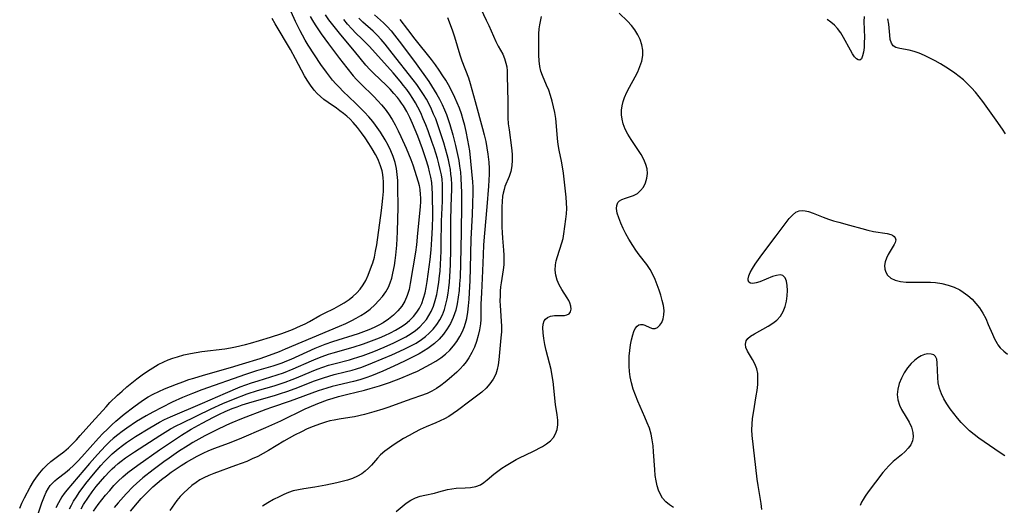
# Model space of a CAD drawing. Extents: x 1589302 to 1597504, y 2764605 to 2772807.
# Drawn here: x 1593452 to 1593740, y 2765608 to 2765751 of the extents above; entities that cross this region are included whole.
import ezdxf

# ---------------------------------------------------------------- set-up
doc = ezdxf.new("R2010")
doc.units = 0

msp = doc.modelspace()

# ---------------------------------------------------------------- linework, layer by layer
at = {"layer": 'WIL_005_Contours', "color": 0}
for points in [[(1593585.85, 2765755.38, 106), (1593588.25, 2765750.46, 106), (1593589.01, 2765748.84, 106), (1593591.05, 2765744.19, 106), (1593591.75, 2765742.77, 106), (1593593.05, 2765740.44, 106), (1593593.59, 2765739.19, 106), (1593593.99, 2765737.88, 106), (1593594.21, 2765736.75, 106), (1593594.33, 2765735.58, 106), (1593594.4, 2765734.14, 106), (1593594.56, 2765726.65, 106), (1593594.54, 2765723.61, 106), (1593594.58, 2765721.87, 106), (1593594.69, 2765720.12, 106), (1593594.9, 2765718.34, 106), (1593595.64, 2765713.07, 106), (1593595.79, 2765711.26, 106), (1593595.83, 2765709.49, 106), (1593595.71, 2765707.79, 106), (1593595.4, 2765706.16, 106), (1593594.9, 2765704.7, 106), (1593593.72, 2765701.8, 106), (1593593.43, 2765700.84, 106), (1593593.19, 2765699.85, 106), (1593593.03, 2765698.92, 106), (1593592.86, 2765697.36, 106), (1593592.78, 2765695.76, 106), (1593592.76, 2765694.13, 106), (1593592.81, 2765689.9, 106), (1593592.87, 2765688.28, 106), (1593592.98, 2765686.68, 106), (1593593.32, 2765683.15, 106), (1593593.39, 2765681.69, 106), (1593593.4, 2765680.24, 106), (1593593.34, 2765678.79, 106), (1593593.2, 2765677.37, 106), (1593592.6, 2765673.56, 106), (1593592.45, 2765672.36, 106), (1593592.34, 2765671.15, 106), (1593592.26, 2765669.76, 106), (1593592.23, 2765668.35, 106), (1593592.26, 2765666.95, 106), (1593592.63, 2765662.35, 106), (1593592.7, 2765660.89, 106), (1593592.67, 2765659.19, 106), (1593592.55, 2765657.5, 106), (1593591.95, 2765651.09, 106), (1593591.75, 2765649.61, 106), (1593591.45, 2765648.18, 106), (1593591, 2765646.82, 106), (1593590.26, 2765645.38, 106), (1593589.31, 2765644.03, 106), (1593588.2, 2765642.78, 106), (1593586.95, 2765641.63, 106), (1593585.82, 2765640.73, 106), (1593583.45, 2765639, 106), (1593579.79, 2765636.23, 106), (1593578.55, 2765635.34, 106), (1593577.27, 2765634.51, 106), (1593576.05, 2765633.81, 106), (1593574.81, 2765633.18, 106), (1593573.54, 2765632.61, 106), (1593570.62, 2765631.44, 106), (1593568.95, 2765630.67, 106), (1593567.3, 2765629.83, 106), (1593565.67, 2765628.93, 106), (1593564.07, 2765627.99, 106), (1593561.29, 2765626.25, 106), (1593559.96, 2765625.35, 106), (1593558.58, 2765624.33, 106), (1593557.32, 2765623.24, 106), (1593556.39, 2765622.25, 106), (1593554.64, 2765620.21, 106), (1593553.78, 2765619.31, 106), (1593552.86, 2765618.47, 106), (1593551.86, 2765617.73, 106), (1593550.55, 2765616.99, 106), (1593549.13, 2765616.38, 106), (1593547.64, 2765615.87, 106), (1593546.08, 2765615.43, 106), (1593544.52, 2765615.05, 106), (1593541.34, 2765614.38, 106), (1593538.12, 2765613.82, 106), (1593534.91, 2765613.33, 106), (1593533.34, 2765613.05, 106), (1593531.8, 2765612.68, 106), (1593530.4, 2765612.21, 106), (1593529.03, 2765611.65, 106), (1593527.68, 2765611.01, 106), (1593526.03, 2765610.16, 106), (1593524.41, 2765609.23, 106), (1593522.85, 2765608.2, 106)], [(1593455.96, 2765602.31, 122), (1593458.31, 2765609.2, 122), (1593459.04, 2765611.18, 122), (1593459.57, 2765612.38, 122), (1593460.2, 2765613.49, 122), (1593460.76, 2765614.28, 122), (1593461.4, 2765615.01, 122), (1593462.04, 2765615.61, 122), (1593462.73, 2765616.19, 122), (1593465.16, 2765618.05, 122), (1593466.38, 2765619.08, 122), (1593467.54, 2765620.16, 122), (1593468.78, 2765621.41, 122), (1593470.01, 2765622.7, 122), (1593474.9, 2765628.12, 122), (1593476.16, 2765629.46, 122), (1593477.45, 2765630.77, 122), (1593478.8, 2765632.05, 122), (1593479.97, 2765633.1, 122), (1593482.39, 2765635.11, 122), (1593485.19, 2765637.33, 122), (1593486.63, 2765638.39, 122), (1593488, 2765639.33, 122), (1593489.4, 2765640.21, 122), (1593490.85, 2765641.01, 122), (1593492.51, 2765641.8, 122), (1593494.2, 2765642.53, 122), (1593497.7, 2765643.92, 122), (1593499.49, 2765644.6, 122), (1593501.29, 2765645.25, 122), (1593502.7, 2765645.72, 122), (1593505.57, 2765646.59, 122), (1593513.47, 2765648.8, 122), (1593517, 2765649.84, 122), (1593522.14, 2765651.45, 122), (1593524.83, 2765652.38, 122), (1593527.82, 2765653.53, 122), (1593529.53, 2765654.22, 122), (1593534.39, 2765656.35, 122), (1593545.36, 2765660.91, 122), (1593547.15, 2765661.71, 122), (1593548.9, 2765662.55, 122), (1593550.24, 2765663.24, 122), (1593551.55, 2765663.97, 122), (1593552.8, 2765664.76, 122), (1593554.3, 2765665.91, 122), (1593555.69, 2765667.17, 122), (1593556.84, 2765668.36, 122), (1593557.9, 2765669.6, 122), (1593558.84, 2765670.92, 122), (1593559.63, 2765672.32, 122), (1593560.17, 2765673.61, 122), (1593560.6, 2765674.96, 122), (1593560.96, 2765676.36, 122), (1593561.43, 2765678.69, 122), (1593561.65, 2765680.15, 122), (1593561.83, 2765681.63, 122), (1593562.09, 2765684.63, 122), (1593562.3, 2765688.45, 122), (1593562.42, 2765692.26, 122), (1593562.44, 2765695.48, 122), (1593562.39, 2765701.72, 122), (1593562.35, 2765703.51, 122), (1593562.23, 2765705.28, 122), (1593561.99, 2765707.03, 122), (1593561.57, 2765708.77, 122), (1593561, 2765710.49, 122), (1593560.32, 2765712.17, 122), (1593559.54, 2765713.83, 122), (1593558.67, 2765715.44, 122), (1593557.33, 2765717.61, 122), (1593555.86, 2765719.69, 122), (1593555.06, 2765720.72, 122), (1593553.87, 2765722.12, 122), (1593552.62, 2765723.47, 122), (1593550.01, 2765726.09, 122), (1593546.31, 2765729.65, 122), (1593545.29, 2765730.67, 122), (1593544.29, 2765731.76, 122), (1593543.32, 2765732.88, 122), (1593541.49, 2765735.2, 122), (1593539.89, 2765737.42, 122), (1593537.98, 2765740.32, 122), (1593536.19, 2765743.12, 122), (1593535.32, 2765744.54, 122), (1593534.5, 2765745.98, 122), (1593533.78, 2765747.32, 122), (1593532.43, 2765750.06, 122), (1593531.19, 2765752.82, 122)], [(1593466.35, 2765607.44, 118), (1593466.92, 2765608.54, 118), (1593467.57, 2765609.68, 118), (1593468.38, 2765610.95, 118), (1593469.23, 2765612.2, 118), (1593471.17, 2765614.83, 118), (1593473.36, 2765617.58, 118), (1593475.54, 2765620.12, 118), (1593476.62, 2765621.3, 118), (1593477.73, 2765622.44, 118), (1593478.89, 2765623.54, 118), (1593480.65, 2765625.05, 118), (1593481.86, 2765625.99, 118), (1593483.09, 2765626.89, 118), (1593485.69, 2765628.63, 118), (1593489.84, 2765631.18, 118), (1593492.72, 2765632.82, 118), (1593494.19, 2765633.58, 118), (1593495.94, 2765634.39, 118), (1593505.3, 2765638.39, 118), (1593511.97, 2765641.34, 118), (1593516.27, 2765643.11, 118), (1593517.95, 2765643.75, 118), (1593519.64, 2765644.35, 118), (1593521.5, 2765644.94, 118), (1593527.11, 2765646.64, 118), (1593528.97, 2765647.28, 118), (1593531.76, 2765648.37, 118), (1593537.12, 2765650.75, 118), (1593538.52, 2765651.34, 118), (1593540.3, 2765652.04, 118), (1593542.1, 2765652.66, 118), (1593543.52, 2765653.09, 118), (1593549.31, 2765654.72, 118), (1593552.38, 2765655.7, 118), (1593553.95, 2765656.27, 118), (1593557.02, 2765657.49, 118), (1593558.63, 2765658.18, 118), (1593560.2, 2765658.91, 118), (1593561.72, 2765659.69, 118), (1593563.19, 2765660.56, 118), (1593564.56, 2765661.52, 118), (1593565.82, 2765662.57, 118), (1593566.97, 2765663.73, 118), (1593567.98, 2765664.99, 118), (1593568.71, 2765666.14, 118), (1593569.38, 2765667.56, 118), (1593569.92, 2765669.06, 118), (1593570.35, 2765670.63, 118), (1593570.69, 2765672.23, 118), (1593570.99, 2765674.01, 118), (1593571.83, 2765680.36, 118), (1593572.15, 2765683.23, 118), (1593572.37, 2765686.36, 118), (1593572.53, 2765689.75, 118), (1593572.59, 2765693.06, 118), (1593572.55, 2765699.61, 118), (1593572.47, 2765701.26, 118), (1593572.31, 2765702.9, 118), (1593572.04, 2765704.48, 118), (1593571.69, 2765706.05, 118), (1593571.32, 2765707.42, 118), (1593570.57, 2765709.86, 118), (1593569.59, 2765712.79, 118), (1593568.21, 2765716.5, 118), (1593567.47, 2765718.34, 118), (1593566.69, 2765720.15, 118), (1593565.87, 2765721.93, 118), (1593564.98, 2765723.67, 118), (1593564.01, 2765725.35, 118), (1593563.48, 2765726.16, 118), (1593562.89, 2765727, 118), (1593562.26, 2765727.81, 118), (1593561.25, 2765729, 118), (1593560.12, 2765730.2, 118), (1593558.95, 2765731.37, 118), (1593555.36, 2765734.8, 118), (1593554.21, 2765735.99, 118), (1593553.06, 2765737.29, 118), (1593549.76, 2765741.34, 118), (1593545.7, 2765746.16, 118), (1593543.37, 2765749.04, 118), (1593542.25, 2765750.5, 118), (1593541.19, 2765752, 118)], [(1593555.56, 2765751.95, 112), (1593558.18, 2765749.63, 112), (1593559.29, 2765748.53, 112), (1593560.39, 2765747.32, 112), (1593561.44, 2765746.05, 112), (1593563.5, 2765743.39, 112), (1593567.72, 2765737.66, 112), (1593571.4, 2765732.44, 112), (1593573.05, 2765729.92, 112), (1593573.81, 2765728.64, 112), (1593574.52, 2765727.35, 112), (1593575.31, 2765725.78, 112), (1593576.03, 2765724.19, 112), (1593576.59, 2765722.78, 112), (1593577.09, 2765721.35, 112), (1593577.55, 2765719.91, 112), (1593578.44, 2765716.88, 112), (1593579.27, 2765713.71, 112), (1593579.86, 2765711.13, 112), (1593580.19, 2765709.4, 112), (1593580.46, 2765707.67, 112), (1593580.68, 2765705.92, 112), (1593580.83, 2765704.17, 112), (1593580.94, 2765701.92, 112), (1593580.98, 2765700.11, 112), (1593581, 2765696.49, 112), (1593580.86, 2765688.38, 112), (1593580.75, 2765679.26, 112), (1593580.59, 2765675.27, 112), (1593580.46, 2765673.29, 112), (1593580.29, 2765671.32, 112), (1593580.06, 2765669.37, 112), (1593579.75, 2765667.45, 112), (1593579.33, 2765665.58, 112), (1593579, 2765664.47, 112), (1593578.6, 2765663.4, 112), (1593577.8, 2765661.7, 112), (1593576.83, 2765660.09, 112), (1593575.71, 2765658.57, 112), (1593574.47, 2765657.14, 112), (1593573.11, 2765655.84, 112), (1593572.34, 2765655.21, 112), (1593571.14, 2765654.36, 112), (1593569.89, 2765653.57, 112), (1593568.6, 2765652.83, 112), (1593567.27, 2765652.12, 112), (1593564.34, 2765650.64, 112), (1593561.25, 2765649.2, 112), (1593558, 2765647.76, 112), (1593556.36, 2765647.06, 112), (1593554.7, 2765646.39, 112), (1593553.03, 2765645.79, 112), (1593551.25, 2765645.24, 112), (1593549.46, 2765644.75, 112), (1593543.14, 2765643.21, 112), (1593541.59, 2765642.77, 112), (1593539.08, 2765641.93, 112), (1593530.87, 2765638.97, 112), (1593525.45, 2765637.09, 112), (1593523.78, 2765636.48, 112), (1593516.66, 2765633.75, 112), (1593513.87, 2765632.6, 112), (1593512.32, 2765631.91, 112), (1593509.26, 2765630.46, 112), (1593505.96, 2765628.81, 112), (1593504.2, 2765627.87, 112), (1593502.47, 2765626.89, 112), (1593501.04, 2765626.02, 112), (1593498.25, 2765624.21, 112), (1593495.51, 2765622.32, 112), (1593493.95, 2765621.19, 112), (1593490.85, 2765618.89, 112), (1593487.84, 2765616.5, 112), (1593485.94, 2765614.85, 112), (1593485.02, 2765613.98, 112), (1593482.92, 2765611.82, 112), (1593480.6, 2765609.22, 112), (1593479.47, 2765607.89, 112)], [(1593643, 2765607.81, 102), (1593641.8, 2765608.63, 102), (1593640.72, 2765609.53, 102), (1593639.82, 2765610.54, 102), (1593639.16, 2765611.67, 102), (1593638.65, 2765612.91, 102), (1593638.24, 2765614.22, 102), (1593637.93, 2765615.61, 102), (1593637.68, 2765617.24, 102), (1593637.52, 2765618.93, 102), (1593637.19, 2765624.14, 102), (1593637.03, 2765625.89, 102), (1593636.8, 2765627.62, 102), (1593636.44, 2765629.33, 102), (1593635.95, 2765631.01, 102), (1593635.33, 2765632.66, 102), (1593634.63, 2765634.3, 102), (1593632.53, 2765638.94, 102), (1593631.84, 2765640.7, 102), (1593631.23, 2765642.48, 102), (1593630.72, 2765644.29, 102), (1593630.35, 2765646.12, 102), (1593630.15, 2765647.64, 102), (1593630.04, 2765649.15, 102), (1593630.02, 2765650.66, 102), (1593630.06, 2765652.15, 102), (1593630.2, 2765653.82, 102), (1593630.42, 2765655.43, 102), (1593630.71, 2765656.94, 102), (1593631.06, 2765658.32, 102), (1593631.41, 2765659.35, 102), (1593631.82, 2765660.21, 102), (1593632.32, 2765660.88, 102), (1593632.83, 2765661.25, 102), (1593633.38, 2765661.43, 102), (1593634.01, 2765661.41, 102), (1593634.64, 2765661.21, 102), (1593636.09, 2765660.54, 102), (1593636.88, 2765660.25, 102), (1593637.66, 2765660.22, 102), (1593638.36, 2765660.53, 102), (1593639, 2765661.14, 102), (1593639.55, 2765661.98, 102), (1593639.97, 2765663.01, 102), (1593640.2, 2765664.19, 102), (1593640.22, 2765665.51, 102), (1593640.04, 2765666.93, 102), (1593639.72, 2765668.4, 102), (1593639.3, 2765669.92, 102), (1593638.81, 2765671.47, 102), (1593638.26, 2765673.02, 102), (1593637.66, 2765674.55, 102), (1593636.97, 2765676.05, 102), (1593636.17, 2765677.49, 102), (1593635.18, 2765678.94, 102), (1593633, 2765681.75, 102), (1593632.02, 2765683.08, 102), (1593631.08, 2765684.45, 102), (1593629.94, 2765686.31, 102), (1593629.06, 2765687.91, 102), (1593628.26, 2765689.5, 102), (1593627.56, 2765691.06, 102), (1593626.98, 2765692.57, 102), (1593626.56, 2765693.98, 102), (1593626.36, 2765695.27, 102), (1593626.41, 2765696.24, 102), (1593626.72, 2765697.03, 102), (1593627.23, 2765697.56, 102), (1593627.93, 2765697.96, 102), (1593628.98, 2765698.35, 102), (1593630.14, 2765698.7, 102), (1593631.32, 2765699.11, 102), (1593632.42, 2765699.7, 102), (1593633.39, 2765700.54, 102), (1593634.19, 2765701.6, 102), (1593634.81, 2765702.83, 102), (1593635.22, 2765704.17, 102), (1593635.38, 2765705.59, 102), (1593635.27, 2765706.88, 102), (1593634.94, 2765708.19, 102), (1593634.31, 2765709.67, 102), (1593633.49, 2765711.14, 102), (1593632.56, 2765712.6, 102), (1593630.58, 2765715.53, 102), (1593629.65, 2765717.02, 102), (1593628.85, 2765718.54, 102), (1593628.24, 2765720.11, 102), (1593627.95, 2765721.41, 102), (1593627.81, 2765722.73, 102), (1593627.82, 2765724.07, 102), (1593627.99, 2765725.4, 102), (1593628.26, 2765726.61, 102), (1593628.66, 2765727.8, 102), (1593629.33, 2765729.34, 102), (1593630.13, 2765730.86, 102), (1593631.77, 2765733.84, 102), (1593632.53, 2765735.34, 102), (1593633.18, 2765736.86, 102), (1593633.69, 2765738.46, 102), (1593633.99, 2765740.07, 102), (1593634.03, 2765741.66, 102), (1593633.78, 2765743.21, 102), (1593633.28, 2765744.72, 102), (1593632.59, 2765746.17, 102), (1593631.73, 2765747.55, 102), (1593630.73, 2765748.84, 102), (1593629.55, 2765750.09, 102), (1593627.12, 2765752.44, 102)], [(1593451.81, 2765607.64, 124), (1593452.45, 2765609.11, 124), (1593453.22, 2765610.69, 124), (1593454.87, 2765613.77, 124), (1593455.86, 2765615.45, 124), (1593456.73, 2765616.75, 124), (1593457.67, 2765618, 124), (1593458.68, 2765619.17, 124), (1593459.75, 2765620.27, 124), (1593460.88, 2765621.28, 124), (1593463.26, 2765623.05, 124), (1593464.67, 2765624.15, 124), (1593466.04, 2765625.34, 124), (1593467.23, 2765626.47, 124), (1593468.38, 2765627.66, 124), (1593469.51, 2765628.89, 124), (1593472.87, 2765632.69, 124), (1593477.05, 2765637.32, 124), (1593478.21, 2765638.54, 124), (1593480.45, 2765640.72, 124), (1593481.73, 2765641.88, 124), (1593483.16, 2765643.12, 124), (1593484.62, 2765644.33, 124), (1593486.1, 2765645.5, 124), (1593487.61, 2765646.63, 124), (1593489.15, 2765647.71, 124), (1593490.71, 2765648.73, 124), (1593492.32, 2765649.67, 124), (1593493.97, 2765650.51, 124), (1593495.27, 2765651.06, 124), (1593496.6, 2765651.54, 124), (1593497.95, 2765651.97, 124), (1593499.83, 2765652.49, 124), (1593501.75, 2765652.93, 124), (1593503.4, 2765653.23, 124), (1593505.07, 2765653.48, 124), (1593511.78, 2765654.3, 124), (1593513.44, 2765654.56, 124), (1593514.92, 2765654.83, 124), (1593517.83, 2765655.5, 124), (1593519.27, 2765655.89, 124), (1593521.9, 2765656.68, 124), (1593525.17, 2765657.69, 124), (1593528.42, 2765658.75, 124), (1593530.01, 2765659.32, 124), (1593531.59, 2765659.94, 124), (1593533.94, 2765660.97, 124), (1593535.24, 2765661.6, 124), (1593536.51, 2765662.27, 124), (1593539.56, 2765664.02, 124), (1593540.95, 2765664.74, 124), (1593543.77, 2765666.11, 124), (1593545.17, 2765666.82, 124), (1593546.7, 2765667.71, 124), (1593548.16, 2765668.68, 124), (1593549.27, 2765669.54, 124), (1593550.39, 2765670.6, 124), (1593551.39, 2765671.75, 124), (1593552.28, 2765672.99, 124), (1593553.04, 2765674.29, 124), (1593553.75, 2765675.85, 124), (1593554.73, 2765678.41, 124), (1593555.06, 2765679.38, 124), (1593555.53, 2765681.09, 124), (1593555.9, 2765682.88, 124), (1593556.21, 2765684.73, 124), (1593557.64, 2765694.78, 124), (1593557.85, 2765696.44, 124), (1593558.04, 2765698.37, 124), (1593558.16, 2765700.3, 124), (1593558.18, 2765702.2, 124), (1593558.15, 2765703.21, 124), (1593558.08, 2765704.21, 124), (1593557.95, 2765705.26, 124), (1593557.76, 2765706.3, 124), (1593557.32, 2765707.84, 124), (1593556.74, 2765709.35, 124), (1593556.3, 2765710.26, 124), (1593555.83, 2765711.16, 124), (1593554.9, 2765712.78, 124), (1593553.91, 2765714.38, 124), (1593552.86, 2765715.96, 124), (1593551.76, 2765717.5, 124), (1593550.57, 2765719.03, 124), (1593549.32, 2765720.49, 124), (1593548.41, 2765721.42, 124), (1593547.47, 2765722.3, 124), (1593546.49, 2765723.13, 124), (1593545.46, 2765723.92, 124), (1593544.42, 2765724.67, 124), (1593542.02, 2765726.29, 124), (1593540.72, 2765727.25, 124), (1593539.75, 2765728.09, 124), (1593538.83, 2765728.99, 124), (1593537.96, 2765729.96, 124), (1593536.85, 2765731.38, 124), (1593535.84, 2765732.87, 124), (1593535.1, 2765734.12, 124), (1593532.45, 2765739.13, 124), (1593530.95, 2765741.83, 124), (1593526.49, 2765749.37, 124), (1593525.65, 2765750.9, 124)], [(1593536.77, 2765751.53, 120), (1593537.46, 2765750.29, 120), (1593538.2, 2765749.08, 120), (1593538.97, 2765747.88, 120), (1593539.99, 2765746.4, 120), (1593542.12, 2765743.49, 120), (1593545.37, 2765739.22, 120), (1593547.5, 2765736.45, 120), (1593549.35, 2765734.16, 120), (1593550.31, 2765733.06, 120), (1593551.53, 2765731.78, 120), (1593555.32, 2765728.06, 120), (1593556.49, 2765726.85, 120), (1593557.61, 2765725.61, 120), (1593558.68, 2765724.33, 120), (1593559.67, 2765722.99, 120), (1593560.69, 2765721.4, 120), (1593561.62, 2765719.75, 120), (1593562.48, 2765718.06, 120), (1593563.3, 2765716.34, 120), (1593564.82, 2765712.96, 120), (1593565.52, 2765711.31, 120), (1593566.17, 2765709.67, 120), (1593566.76, 2765708.05, 120), (1593568.32, 2765703.09, 120), (1593568.6, 2765702.02, 120), (1593568.81, 2765700.92, 120), (1593568.96, 2765699.44, 120), (1593568.99, 2765698.4, 120), (1593568.98, 2765697.35, 120), (1593568.87, 2765695.83, 120), (1593568.18, 2765688.08, 120), (1593567.83, 2765684.71, 120), (1593567.55, 2765682.56, 120), (1593566.03, 2765673.35, 120), (1593565.66, 2765671.62, 120), (1593565.15, 2765669.86, 120), (1593564.44, 2765668.21, 120), (1593563.51, 2765666.75, 120), (1593562.38, 2765665.4, 120), (1593561.07, 2765664.13, 120), (1593559.63, 2765662.96, 120), (1593558.07, 2765661.9, 120), (1593556.81, 2765661.19, 120), (1593555.5, 2765660.54, 120), (1593553.94, 2765659.85, 120), (1593552.38, 2765659.24, 120), (1593550.78, 2765658.68, 120), (1593543.32, 2765656.31, 120), (1593541, 2765655.5, 120), (1593538.16, 2765654.33, 120), (1593531.08, 2765651.15, 120), (1593529.87, 2765650.64, 120), (1593528.46, 2765650.09, 120), (1593525.79, 2765649.2, 120), (1593521.07, 2765647.81, 120), (1593517.87, 2765646.79, 120), (1593505.03, 2765642.24, 120), (1593502.35, 2765641.23, 120), (1593499.46, 2765640.04, 120), (1593496.39, 2765638.64, 120), (1593493.36, 2765637.15, 120), (1593490.72, 2765635.77, 120), (1593488.79, 2765634.68, 120), (1593485.97, 2765632.97, 120), (1593483.17, 2765631.1, 120), (1593481.8, 2765630.12, 120), (1593480.46, 2765629.09, 120), (1593479.17, 2765628.02, 120), (1593478.18, 2765627.13, 120), (1593476.93, 2765625.91, 120), (1593475.71, 2765624.65, 120), (1593474.52, 2765623.35, 120), (1593472.22, 2765620.71, 120), (1593465.6, 2765612.89, 120), (1593464.84, 2765611.94, 120), (1593464.13, 2765610.97, 120), (1593463.6, 2765610.09, 120), (1593463.11, 2765609.18, 120), (1593462.42, 2765607.74, 120)], [(1593469.75, 2765607.45, 116), (1593470.49, 2765608.71, 116), (1593471.91, 2765610.88, 116), (1593473.04, 2765612.46, 116), (1593474.22, 2765613.99, 116), (1593475.44, 2765615.49, 116), (1593476.71, 2765616.94, 116), (1593478.03, 2765618.34, 116), (1593478.82, 2765619.12, 116), (1593479.63, 2765619.87, 116), (1593480.65, 2765620.74, 116), (1593481.48, 2765621.4, 116), (1593482.76, 2765622.35, 116), (1593485.4, 2765624.16, 116), (1593492.76, 2765628.93, 116), (1593495.92, 2765630.84, 116), (1593497.53, 2765631.73, 116), (1593499.2, 2765632.56, 116), (1593507.79, 2765636.73, 116), (1593511.21, 2765638.31, 116), (1593514.31, 2765639.58, 116), (1593518.36, 2765641.06, 116), (1593521.39, 2765642.04, 116), (1593526.27, 2765643.48, 116), (1593529.44, 2765644.52, 116), (1593531.44, 2765645.28, 116), (1593532.71, 2765645.8, 116), (1593537.1, 2765647.65, 116), (1593538.76, 2765648.3, 116), (1593540.45, 2765648.91, 116), (1593542.15, 2765649.46, 116), (1593543.65, 2765649.88, 116), (1593548.21, 2765651.05, 116), (1593549.42, 2765651.4, 116), (1593550.7, 2765651.8, 116), (1593552.25, 2765652.33, 116), (1593555.32, 2765653.51, 116), (1593558.37, 2765654.77, 116), (1593561.26, 2765656.03, 116), (1593563, 2765656.85, 116), (1593564.68, 2765657.75, 116), (1593566.29, 2765658.73, 116), (1593567.58, 2765659.67, 116), (1593568.78, 2765660.71, 116), (1593569.88, 2765661.84, 116), (1593570.72, 2765662.88, 116), (1593571.47, 2765663.99, 116), (1593572.12, 2765665.16, 116), (1593572.8, 2765666.76, 116), (1593573.34, 2765668.44, 116), (1593573.77, 2765670.18, 116), (1593574.11, 2765671.95, 116), (1593574.39, 2765673.76, 116), (1593574.61, 2765675.59, 116), (1593574.73, 2765676.97, 116), (1593574.88, 2765678.97, 116), (1593575.06, 2765682.85, 116), (1593575.1, 2765684.79, 116), (1593575.15, 2765691.57, 116), (1593575.4, 2765697.46, 116), (1593575.47, 2765700.69, 116), (1593575.43, 2765702.29, 116), (1593575.3, 2765703.88, 116), (1593575.13, 2765705.13, 116), (1593574.8, 2765706.74, 116), (1593574.39, 2765708.35, 116), (1593573.94, 2765709.95, 116), (1593572.97, 2765713.1, 116), (1593572.45, 2765714.67, 116), (1593571.26, 2765718.02, 116), (1593570.57, 2765719.79, 116), (1593569.84, 2765721.54, 116), (1593569.07, 2765723.26, 116), (1593568.23, 2765724.96, 116), (1593567.53, 2765726.25, 116), (1593566.78, 2765727.51, 116), (1593565.92, 2765728.82, 116), (1593565.01, 2765730.09, 116), (1593564.07, 2765731.34, 116), (1593563.09, 2765732.57, 116), (1593561.03, 2765735, 116), (1593554.09, 2765742.69, 116), (1593551.88, 2765744.99, 116), (1593550.15, 2765746.64, 116), (1593548.9, 2765747.92, 116), (1593547.7, 2765749.25, 116), (1593546.55, 2765750.62, 116)], [(1593473.42, 2765606.77, 114), (1593474.8, 2765608.68, 114), (1593476.93, 2765611.41, 114), (1593478.13, 2765612.84, 114), (1593479.36, 2765614.24, 114), (1593480.64, 2765615.58, 114), (1593481.98, 2765616.86, 114), (1593483.39, 2765618.04, 114), (1593484.85, 2765619.17, 114), (1593486.35, 2765620.26, 114), (1593492.66, 2765624.69, 114), (1593495.88, 2765626.9, 114), (1593499.14, 2765629.04, 114), (1593501.95, 2765630.72, 114), (1593505.21, 2765632.55, 114), (1593508.52, 2765634.3, 114), (1593510.19, 2765635.13, 114), (1593511.88, 2765635.92, 114), (1593513.91, 2765636.77, 114), (1593515.4, 2765637.34, 114), (1593516.91, 2765637.86, 114), (1593519.77, 2765638.76, 114), (1593526.32, 2765640.64, 114), (1593528.12, 2765641.19, 114), (1593529.91, 2765641.78, 114), (1593532.41, 2765642.7, 114), (1593538.01, 2765644.87, 114), (1593540.69, 2765645.81, 114), (1593542.21, 2765646.28, 114), (1593543.79, 2765646.71, 114), (1593546.97, 2765647.49, 114), (1593549.06, 2765648.04, 114), (1593550.25, 2765648.39, 114), (1593551.86, 2765648.94, 114), (1593555.02, 2765650.16, 114), (1593560.64, 2765652.54, 114), (1593564.26, 2765654.15, 114), (1593566.01, 2765655.01, 114), (1593567.71, 2765655.94, 114), (1593569.33, 2765656.97, 114), (1593570.48, 2765657.85, 114), (1593571.56, 2765658.8, 114), (1593572.71, 2765660.03, 114), (1593573.74, 2765661.35, 114), (1593574.64, 2765662.76, 114), (1593575.41, 2765664.25, 114), (1593575.99, 2765665.74, 114), (1593576.45, 2765667.29, 114), (1593576.82, 2765668.89, 114), (1593577.11, 2765670.51, 114), (1593577.33, 2765672.15, 114), (1593577.5, 2765673.8, 114), (1593577.63, 2765675.46, 114), (1593577.8, 2765678.8, 114), (1593577.91, 2765683.46, 114), (1593577.9, 2765692.09, 114), (1593578.1, 2765698.92, 114), (1593578.14, 2765700.63, 114), (1593578.13, 2765702.34, 114), (1593578.06, 2765704.05, 114), (1593577.93, 2765705.41, 114), (1593577.75, 2765706.77, 114), (1593577.51, 2765708.12, 114), (1593577.18, 2765709.59, 114), (1593576.81, 2765711.05, 114), (1593575.82, 2765714.57, 114), (1593574.7, 2765718.07, 114), (1593574.1, 2765719.8, 114), (1593573.45, 2765721.52, 114), (1593572.86, 2765722.95, 114), (1593572.22, 2765724.37, 114), (1593571.5, 2765725.84, 114), (1593570.73, 2765727.28, 114), (1593569.89, 2765728.69, 114), (1593568.94, 2765730.15, 114), (1593567.94, 2765731.58, 114), (1593566.9, 2765732.98, 114), (1593560.77, 2765740.8, 114), (1593558.64, 2765743.44, 114), (1593557.51, 2765744.74, 114), (1593556.34, 2765745.99, 114), (1593555.13, 2765747.17, 114), (1593552.16, 2765749.81, 114), (1593550.97, 2765751.02, 114)], [(1593484.23, 2765606.77, 110), (1593486.3, 2765609.25, 110), (1593487.37, 2765610.44, 110), (1593488.46, 2765611.61, 110), (1593489.59, 2765612.74, 110), (1593490.79, 2765613.86, 110), (1593492.03, 2765614.95, 110), (1593493.29, 2765616, 110), (1593494.7, 2765617.1, 110), (1593496.13, 2765618.16, 110), (1593497.58, 2765619.19, 110), (1593499.06, 2765620.18, 110), (1593500.56, 2765621.13, 110), (1593502.1, 2765622.03, 110), (1593503.74, 2765622.91, 110), (1593505.42, 2765623.72, 110), (1593507.12, 2765624.48, 110), (1593508.85, 2765625.18, 110), (1593512.84, 2765626.65, 110), (1593516.11, 2765627.93, 110), (1593523.77, 2765631.24, 110), (1593528.2, 2765633.22, 110), (1593535.27, 2765636.67, 110), (1593536.49, 2765637.22, 110), (1593538.97, 2765638.26, 110), (1593541.81, 2765639.31, 110), (1593543.43, 2765639.84, 110), (1593545.05, 2765640.32, 110), (1593547.81, 2765641.03, 110), (1593552.67, 2765642.21, 110), (1593554.28, 2765642.63, 110), (1593557.07, 2765643.47, 110), (1593559.92, 2765644.46, 110), (1593563.23, 2765645.7, 110), (1593566.5, 2765647.03, 110), (1593568.1, 2765647.75, 110), (1593570.71, 2765649.05, 110), (1593571.98, 2765649.74, 110), (1593573.51, 2765650.66, 110), (1593574.98, 2765651.64, 110), (1593576.35, 2765652.72, 110), (1593577.56, 2765653.87, 110), (1593578.66, 2765655.12, 110), (1593579.66, 2765656.45, 110), (1593580.54, 2765657.85, 110), (1593581.29, 2765659.32, 110), (1593581.9, 2765660.84, 110), (1593582.35, 2765662.41, 110), (1593582.52, 2765663.18, 110), (1593582.82, 2765665, 110), (1593583.05, 2765666.86, 110), (1593583.21, 2765668.75, 110), (1593583.34, 2765670.66, 110), (1593583.52, 2765674.28, 110), (1593583.64, 2765677.91, 110), (1593583.85, 2765686.35, 110), (1593584.23, 2765693.59, 110), (1593584.35, 2765696.74, 110), (1593584.42, 2765699.93, 110), (1593584.41, 2765701.54, 110), (1593584.34, 2765703.14, 110), (1593583.39, 2765712.21, 110), (1593583.16, 2765713.77, 110), (1593582.87, 2765715.33, 110), (1593582.34, 2765717.86, 110), (1593581.93, 2765719.58, 110), (1593581.47, 2765721.29, 110), (1593580.96, 2765722.98, 110), (1593580.39, 2765724.64, 110), (1593579.74, 2765726.24, 110), (1593579.03, 2765727.82, 110), (1593577.76, 2765730.44, 110), (1593577.21, 2765731.48, 110), (1593576.43, 2765732.84, 110), (1593575.59, 2765734.17, 110), (1593574.51, 2765735.79, 110), (1593573.39, 2765737.39, 110), (1593572.21, 2765738.95, 110), (1593567.5, 2765744.81, 110), (1593565.3, 2765747.65, 110), (1593563.1, 2765750.6, 110)], [(1593576.86, 2765751.22, 108), (1593577.98, 2765748.37, 108), (1593578.35, 2765747.32, 108), (1593578.93, 2765745.56, 108), (1593580.5, 2765740.25, 108), (1593581.08, 2765738.51, 108), (1593583.01, 2765733.59, 108), (1593583.56, 2765731.88, 108), (1593584.04, 2765730.15, 108), (1593584.97, 2765726.63, 108), (1593587.18, 2765718.69, 108), (1593587.65, 2765716.82, 108), (1593588.08, 2765714.95, 108), (1593588.45, 2765713.07, 108), (1593588.73, 2765711.2, 108), (1593588.96, 2765708.83, 108), (1593589.07, 2765707.06, 108), (1593589.09, 2765705.34, 108), (1593589.04, 2765703.61, 108), (1593588.93, 2765701.87, 108), (1593588.36, 2765695.79, 108), (1593587.7, 2765688.11, 108), (1593587.44, 2765684.69, 108), (1593587.29, 2765681.77, 108), (1593587.13, 2765677.1, 108), (1593586.81, 2765670.65, 108), (1593586.7, 2765667.36, 108), (1593586.61, 2765662.86, 108), (1593586.54, 2765661.61, 108), (1593586.3, 2765659.86, 108), (1593585.92, 2765658.14, 108), (1593585.41, 2765656.43, 108), (1593584.79, 2765654.76, 108), (1593584.04, 2765653.15, 108), (1593583.17, 2765651.6, 108), (1593582.39, 2765650.46, 108), (1593581.52, 2765649.38, 108), (1593580.6, 2765648.4, 108), (1593579.63, 2765647.46, 108), (1593577.44, 2765645.5, 108), (1593576.23, 2765644.47, 108), (1593574.99, 2765643.51, 108), (1593573.71, 2765642.63, 108), (1593572.37, 2765641.88, 108), (1593570.92, 2765641.24, 108), (1593564.81, 2765639.08, 108), (1593559.77, 2765637.23, 108), (1593558.01, 2765636.61, 108), (1593555.4, 2765635.79, 108), (1593552.64, 2765635.05, 108), (1593549.75, 2765634.41, 108), (1593548.3, 2765634.15, 108), (1593545.24, 2765633.69, 108), (1593543.72, 2765633.43, 108), (1593542.47, 2765633.16, 108), (1593541.23, 2765632.84, 108), (1593539.43, 2765632.26, 108), (1593537.65, 2765631.59, 108), (1593535.9, 2765630.83, 108), (1593534.17, 2765630, 108), (1593532.18, 2765628.96, 108), (1593529.09, 2765627.21, 108), (1593524.53, 2765624.48, 108), (1593522.99, 2765623.62, 108), (1593521.42, 2765622.8, 108), (1593519.83, 2765622.05, 108), (1593518.22, 2765621.35, 108), (1593516.58, 2765620.7, 108), (1593514.94, 2765620.09, 108), (1593508.58, 2765617.82, 108), (1593507.1, 2765617.22, 108), (1593505.66, 2765616.55, 108), (1593504.49, 2765615.9, 108), (1593503.38, 2765615.18, 108), (1593502.13, 2765614.25, 108), (1593500.94, 2765613.25, 108), (1593499.82, 2765612.18, 108), (1593498.77, 2765611.05, 108), (1593497.79, 2765609.88, 108), (1593495.7, 2765607.01, 108)], [(1593561.87, 2765606.69, 104), (1593564.84, 2765609.11, 104), (1593566.15, 2765609.96, 104), (1593567.55, 2765610.65, 104), (1593568.92, 2765611.12, 104), (1593570.32, 2765611.48, 104), (1593573.09, 2765612.07, 104), (1593574.39, 2765612.39, 104), (1593576.91, 2765613.15, 104), (1593578.14, 2765613.35, 104), (1593579.44, 2765613.46, 104), (1593582.11, 2765613.59, 104), (1593583.67, 2765613.73, 104), (1593585.17, 2765614, 104), (1593586.54, 2765614.5, 104), (1593587.55, 2765615.12, 104), (1593588.5, 2765615.9, 104), (1593590.45, 2765617.63, 104), (1593591.58, 2765618.51, 104), (1593592.81, 2765619.36, 104), (1593594.09, 2765620.18, 104), (1593596.96, 2765621.87, 104), (1593597.95, 2765622.39, 104), (1593601.84, 2765624.25, 104), (1593604.64, 2765625.71, 104), (1593605.9, 2765626.45, 104), (1593607.02, 2765627.32, 104), (1593607.86, 2765628.3, 104), (1593608.5, 2765629.43, 104), (1593608.94, 2765630.68, 104), (1593609.15, 2765632, 104), (1593609.13, 2765633.43, 104), (1593608.94, 2765634.92, 104), (1593608.49, 2765638.02, 104), (1593607.8, 2765644.69, 104), (1593607.55, 2765646.39, 104), (1593607.18, 2765648.26, 104), (1593606.73, 2765650.12, 104), (1593605.79, 2765653.76, 104), (1593605.38, 2765655.53, 104), (1593605.05, 2765657.28, 104), (1593604.84, 2765658.93, 104), (1593604.79, 2765660.43, 104), (1593604.89, 2765661.5, 104), (1593605.19, 2765662.41, 104), (1593605.58, 2765662.98, 104), (1593606.1, 2765663.42, 104), (1593607.07, 2765663.81, 104), (1593608.18, 2765663.97, 104), (1593611.11, 2765664.05, 104), (1593611.85, 2765664.19, 104), (1593612.44, 2765664.48, 104), (1593612.86, 2765665.05, 104), (1593613.05, 2765665.83, 104), (1593613, 2765666.74, 104), (1593612.72, 2765667.72, 104), (1593612.38, 2765668.43, 104), (1593611.94, 2765669.17, 104), (1593610.35, 2765671.62, 104), (1593609.59, 2765672.95, 104), (1593608.97, 2765674.36, 104), (1593608.59, 2765675.79, 104), (1593608.43, 2765677.28, 104), (1593608.49, 2765678.8, 104), (1593608.71, 2765680.05, 104), (1593609.04, 2765681.3, 104), (1593610.33, 2765685.24, 104), (1593610.69, 2765686.59, 104), (1593610.95, 2765687.92, 104), (1593611.51, 2765692.19, 104), (1593611.68, 2765693.76, 104), (1593611.76, 2765695.34, 104), (1593611.72, 2765696.97, 104), (1593611.6, 2765698.61, 104), (1593610.83, 2765705.63, 104), (1593610.57, 2765707.47, 104), (1593610.27, 2765709.12, 104), (1593609.59, 2765712.41, 104), (1593609.31, 2765714.06, 104), (1593609.11, 2765715.76, 104), (1593608.67, 2765720.57, 104), (1593608.54, 2765721.69, 104), (1593608.26, 2765723.4, 104), (1593607.92, 2765725.09, 104), (1593607.51, 2765726.75, 104), (1593607.03, 2765728.37, 104), (1593606.5, 2765729.93, 104), (1593605.9, 2765731.43, 104), (1593604.66, 2765734.24, 104), (1593604.23, 2765735.54, 104), (1593603.93, 2765736.88, 104), (1593603.73, 2765738.51, 104), (1593603.66, 2765740.16, 104), (1593603.6, 2765746.4, 104), (1593603.69, 2765747.83, 104), (1593603.86, 2765749.03, 104), (1593604.35, 2765751.46, 104)], [(1593698.71, 2765751.52, 100), (1593698.69, 2765750.01, 100), (1593698.8, 2765745.39, 100), (1593698.79, 2765743.92, 100), (1593698.71, 2765742.43, 100), (1593698.54, 2765741.08, 100), (1593698.29, 2765739.96, 100), (1593697.95, 2765739.14, 100), (1593697.49, 2765738.72, 100), (1593697.03, 2765738.76, 100), (1593696.5, 2765739.1, 100), (1593695.94, 2765739.69, 100), (1593695.33, 2765740.55, 100), (1593694.71, 2765741.59, 100), (1593692.7, 2765745.37, 100), (1593691.88, 2765746.74, 100), (1593690.93, 2765748.02, 100), (1593690.03, 2765748.98, 100), (1593689.01, 2765749.84, 100), (1593687.91, 2765750.58, 100)], [(1593740.05, 2765717.14, 100), (1593739.21, 2765718.48, 100), (1593737.36, 2765721.13, 100), (1593733.4, 2765726.61, 100), (1593732.36, 2765727.98, 100), (1593731.29, 2765729.31, 100), (1593730.17, 2765730.6, 100), (1593728.99, 2765731.83, 100), (1593727.8, 2765732.91, 100), (1593726.56, 2765733.92, 100), (1593725.27, 2765734.89, 100), (1593723.95, 2765735.8, 100), (1593722.6, 2765736.68, 100), (1593721.05, 2765737.62, 100), (1593719.48, 2765738.51, 100), (1593717.91, 2765739.33, 100), (1593716.36, 2765740.08, 100), (1593714.82, 2765740.74, 100), (1593713.32, 2765741.28, 100), (1593711.89, 2765741.68, 100), (1593709.15, 2765742.12, 100), (1593708.04, 2765742.4, 100), (1593707.19, 2765742.92, 100), (1593706.69, 2765743.72, 100), (1593706.38, 2765744.79, 100), (1593706.21, 2765746.05, 100), (1593705.91, 2765749.21, 100), (1593705.69, 2765750.8, 100)], [(1593668.83, 2765607.29, 100), (1593668.63, 2765608.97, 100), (1593667.76, 2765614.24, 100), (1593667.5, 2765616.1, 100), (1593666.02, 2765628.87, 100), (1593665.93, 2765630.54, 100), (1593665.97, 2765632.21, 100), (1593666.12, 2765633.88, 100), (1593666.34, 2765635.54, 100), (1593667.17, 2765640.5, 100), (1593667.42, 2765642.12, 100), (1593667.61, 2765643.8, 100), (1593667.69, 2765645.43, 100), (1593667.62, 2765647, 100), (1593667.34, 2765648.46, 100), (1593666.79, 2765649.87, 100), (1593666.08, 2765651.17, 100), (1593664.66, 2765653.56, 100), (1593664.19, 2765654.68, 100), (1593664.05, 2765655.67, 100), (1593664.26, 2765656.58, 100), (1593664.77, 2765657.29, 100), (1593665.54, 2765657.94, 100), (1593666.65, 2765658.65, 100), (1593670.67, 2765660.87, 100), (1593672.01, 2765661.73, 100), (1593673.23, 2765662.69, 100), (1593674.27, 2765663.8, 100), (1593675.08, 2765665.15, 100), (1593675.65, 2765666.63, 100), (1593676.04, 2765668.2, 100), (1593676.26, 2765669.78, 100), (1593676.33, 2765671.33, 100), (1593676.27, 2765672.77, 100), (1593676.04, 2765674.04, 100), (1593675.63, 2765675.05, 100), (1593674.98, 2765675.68, 100), (1593674.14, 2765675.87, 100), (1593673.11, 2765675.73, 100), (1593671.95, 2765675.38, 100), (1593668.28, 2765673.89, 100), (1593667.15, 2765673.53, 100), (1593666.15, 2765673.37, 100), (1593665.52, 2765673.45, 100), (1593665.06, 2765673.73, 100), (1593664.81, 2765674.33, 100), (1593664.8, 2765674.73, 100), (1593665, 2765675.59, 100), (1593665.41, 2765676.58, 100), (1593666.07, 2765677.77, 100), (1593666.88, 2765679.04, 100), (1593668.8, 2765681.73, 100), (1593673.04, 2765687.36, 100), (1593675.93, 2765691.27, 100), (1593676.83, 2765692.4, 100), (1593677.77, 2765693.41, 100), (1593678.73, 2765694.2, 100), (1593679.76, 2765694.66, 100), (1593680.61, 2765694.76, 100), (1593681.51, 2765694.67, 100), (1593682.46, 2765694.44, 100), (1593683.81, 2765693.98, 100), (1593686.75, 2765692.81, 100), (1593688.31, 2765692.23, 100), (1593689.82, 2765691.75, 100), (1593691.36, 2765691.31, 100), (1593694.48, 2765690.47, 100), (1593698.04, 2765689.43, 100), (1593699.77, 2765688.96, 100), (1593701.45, 2765688.58, 100), (1593705.5, 2765687.96, 100), (1593706.55, 2765687.68, 100), (1593707.01, 2765687.48, 100), (1593707.48, 2765687.17, 100), (1593707.8, 2765686.78, 100), (1593707.97, 2765686.12, 100), (1593707.83, 2765685.36, 100), (1593707.56, 2765684.76, 100), (1593705.8, 2765681.87, 100), (1593705.25, 2765680.79, 100), (1593704.87, 2765679.67, 100), (1593704.72, 2765678.63, 100), (1593704.79, 2765677.6, 100), (1593705.06, 2765676.65, 100), (1593705.57, 2765675.81, 100), (1593706.55, 2765674.96, 100), (1593707.84, 2765674.35, 100), (1593709.34, 2765673.95, 100), (1593710.99, 2765673.75, 100), (1593712.42, 2765673.72, 100), (1593716.72, 2765673.8, 100), (1593718.15, 2765673.76, 100), (1593719.59, 2765673.66, 100), (1593721.45, 2765673.37, 100), (1593723.27, 2765672.92, 100), (1593725.03, 2765672.31, 100), (1593726.7, 2765671.51, 100), (1593727.74, 2765670.86, 100), (1593729.06, 2765669.88, 100), (1593730.29, 2765668.78, 100), (1593731.42, 2765667.57, 100), (1593732.44, 2765666.26, 100), (1593733.42, 2765664.72, 100), (1593734.28, 2765663.09, 100), (1593735.05, 2765661.42, 100), (1593736.25, 2765658.53, 100), (1593736.89, 2765657.15, 100), (1593737.6, 2765655.85, 100), (1593737.86, 2765655.45, 100), (1593738.54, 2765654.55, 100), (1593739.54, 2765653.56, 100), (1593740.68, 2765652.7, 100)], [(1593739.89, 2765622.97, 98), (1593738.54, 2765623.83, 98), (1593732.25, 2765628.12, 98), (1593730.89, 2765629.16, 98), (1593729.58, 2765630.27, 98), (1593728.33, 2765631.45, 98), (1593727.14, 2765632.7, 98), (1593726.01, 2765633.99, 98), (1593724.93, 2765635.33, 98), (1593723.91, 2765636.7, 98), (1593722.93, 2765638.15, 98), (1593722.06, 2765639.63, 98), (1593721.32, 2765641.14, 98), (1593720.77, 2765642.69, 98), (1593720.42, 2765644.29, 98), (1593720.25, 2765645.88, 98), (1593720.1, 2765650.17, 98), (1593719.97, 2765651.23, 98), (1593719.63, 2765652.03, 98), (1593719.07, 2765652.49, 98), (1593718.3, 2765652.72, 98), (1593717.39, 2765652.76, 98), (1593716.39, 2765652.59, 98), (1593715.39, 2765652.22, 98), (1593714.4, 2765651.64, 98), (1593713.43, 2765650.88, 98), (1593712.51, 2765649.98, 98), (1593711.44, 2765648.67, 98), (1593710.48, 2765647.23, 98), (1593709.65, 2765645.7, 98), (1593709, 2765644.12, 98), (1593708.56, 2765642.51, 98), (1593708.41, 2765640.89, 98), (1593708.6, 2765639.3, 98), (1593709.09, 2765637.75, 98), (1593709.67, 2765636.56, 98), (1593711.05, 2765634.25, 98), (1593711.88, 2765632.79, 98), (1593712.56, 2765631.31, 98), (1593712.99, 2765629.83, 98), (1593713.09, 2765628.54, 98), (1593712.87, 2765627.31, 98), (1593712.37, 2765626.22, 98), (1593711.63, 2765625.21, 98), (1593710.72, 2765624.24, 98), (1593709.69, 2765623.3, 98), (1593707.24, 2765621.26, 98), (1593705.94, 2765620.07, 98), (1593705.06, 2765619.11, 98), (1593704.23, 2765618.09, 98), (1593699.93, 2765612.46, 98), (1593699.01, 2765611.15, 98), (1593698.41, 2765610.21, 98), (1593697.97, 2765609.36, 98), (1593697.6, 2765608.48, 98)]]:
    msp.add_polyline3d(points, dxfattribs=at)

doc.saveas('drawing.dxf')
